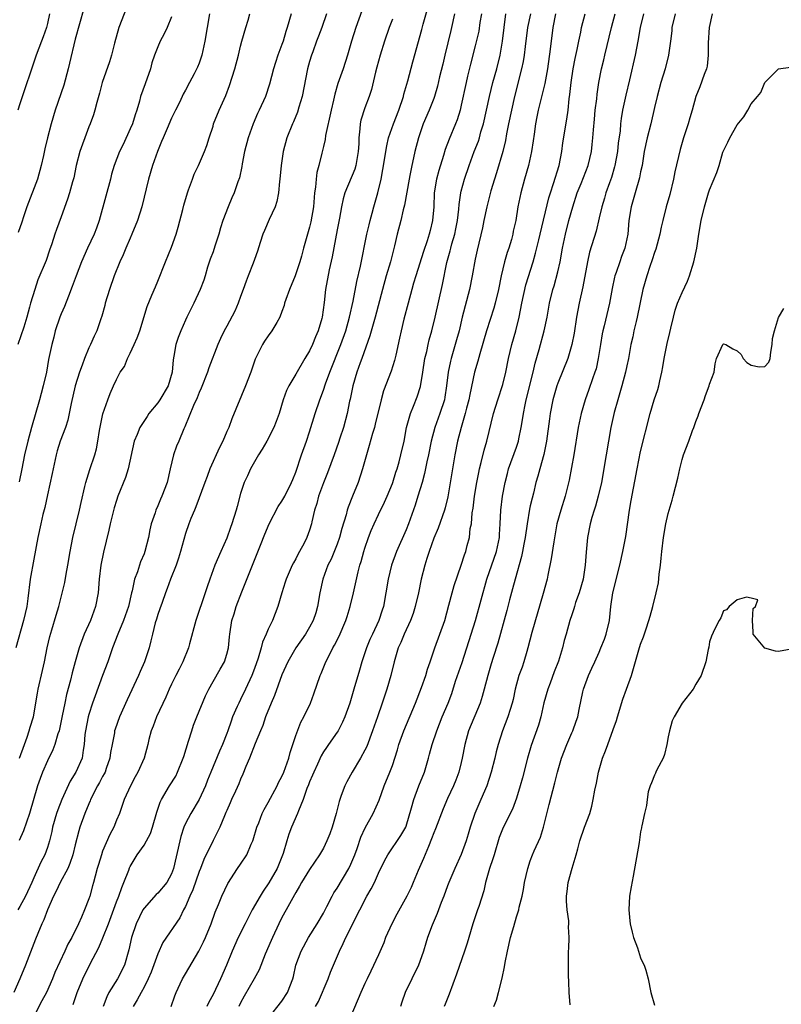
# Model space of a CAD drawing. Units: inches. Extents: x 2577000 to 2580000, y 1539000 to 1542000.
# Drawn here: x 2578013 to 2578123, y 1540369 to 1540512 of the extents above; entities that cross this region are included whole.
import ezdxf

# ---------------------------------------------------------------- set-up
doc = ezdxf.new("R2010")
doc.units = ezdxf.units.IN
doc.header["$MEASUREMENT"] = 0
doc.layers.add('LD25771539_2ft', color=43, linetype='Continuous')

msp = doc.modelspace()

# ---------------------------------------------------------------- linework, layer by layer
at = {"layer": 'LD25771539_2ft'}
for points, elevation in [([(2578028.87, 1540515), (2578027.36, 1540511), (2578026.71, 1540508.71), (2578026.28, 1540507), (2578025.99, 1540506.01), (2578024.94, 1540503), (2578024.54, 1540501.46), (2578024.14, 1540500.14), (2578023.88, 1540499), (2578023.67, 1540498.33), (2578023.19, 1540497), (2578023, 1540496.59), (2578022.4, 1540495), (2578022.09, 1540494.09), (2578021.68, 1540493), (2578021.17, 1540491), (2578020.8, 1540489.2), (2578020.63, 1540488.63), (2578020.2, 1540487), (2578019.92, 1540486.08), (2578019, 1540483.55), (2578018.29, 1540481.71), (2578018.05, 1540481), (2578017.61, 1540479.61), (2578017.29, 1540478.71), (2578016.79, 1540477.21), (2578015.62, 1540474.38), (2578015.15, 1540473), (2578014.55, 1540471), (2578014.41, 1540470.41), (2578014, 1540469), (2578013.55, 1540467.55), (2578012.72, 1540465)], 7418), ([(2578022.27, 1540513.73), (2578021, 1540509.29), (2578020.2, 1540505.8), (2578020, 1540505), (2578019.36, 1540502.64), (2578018.13, 1540499), (2578017.53, 1540497), (2578017.01, 1540494.99), (2578016.61, 1540493.39), (2578016.41, 1540492.41), (2578016.09, 1540491), (2578015.53, 1540489), (2578014.03, 1540485), (2578013.52, 1540483.52), (2578013.26, 1540482.74), (2578012.74, 1540481.26)], 7420), ([(2578020.73, 1540369.27), (2578021.29, 1540371), (2578022.12, 1540373), (2578023.18, 1540375.18), (2578024.44, 1540377.56), (2578025.05, 1540378.95), (2578025.84, 1540381), (2578027, 1540384.19), (2578027.33, 1540385), (2578027.76, 1540386.24), (2578028.09, 1540387), (2578028.78, 1540388.78), (2578028.89, 1540389.11), (2578029, 1540389.32), (2578030.01, 1540391), (2578031, 1540392.39), (2578031.38, 1540393), (2578031.93, 1540394.07), (2578032.25, 1540395), (2578032.84, 1540397.16), (2578033.35, 1540398.65), (2578033.52, 1540399), (2578034.7, 1540401), (2578035.59, 1540402.41), (2578035.86, 1540403), (2578036.69, 1540405), (2578036.75, 1540405.25), (2578037.47, 1540407.47), (2578037.91, 1540409), (2578038.19, 1540409.81), (2578038.65, 1540411), (2578039.93, 1540414.07), (2578040.38, 1540415), (2578041, 1540416.13), (2578042.06, 1540417.94), (2578042.65, 1540419), (2578043, 1540420.09), (2578043.25, 1540421), (2578043.39, 1540422.61), (2578043.44, 1540423), (2578043.75, 1540425), (2578044.05, 1540425.95), (2578044.34, 1540427), (2578045.16, 1540429.16), (2578046.54, 1540432.54), (2578047, 1540433.72), (2578047.89, 1540435.89), (2578048.52, 1540437.48), (2578049.16, 1540439), (2578050.47, 1540441.53), (2578051, 1540442.29), (2578051.4, 1540443), (2578052.4, 1540445), (2578052.56, 1540445.44), (2578053, 1540446.5), (2578053.82, 1540449), (2578054.54, 1540451), (2578055, 1540452.37), (2578055.81, 1540455), (2578056.47, 1540457), (2578057, 1540458.41), (2578057.29, 1540459.29), (2578057.92, 1540461), (2578059.54, 1540465), (2578060.24, 1540467), (2578060.81, 1540469), (2578061.32, 1540471.32), (2578061.85, 1540474.15), (2578062.38, 1540476.38), (2578063.32, 1540481), (2578063.62, 1540482.38), (2578063.77, 1540483), (2578064.07, 1540484.07), (2578064.31, 1540485), (2578064.9, 1540487), (2578065.36, 1540489), (2578065.62, 1540490.38), (2578066.18, 1540493.82), (2578066.46, 1540495), (2578067.15, 1540497), (2578067.94, 1540499), (2578068.62, 1540501), (2578068.68, 1540501.32), (2578069.26, 1540503.26), (2578069.97, 1540506.03), (2578071.29, 1540510.71), (2578071.47, 1540511.47), (2578072.16, 1540513.84)], 7402), ([(2578062.59, 1540513.41), (2578061.73, 1540511), (2578061.09, 1540509), (2578060.52, 1540507), (2578059.87, 1540505), (2578059.12, 1540502.88), (2578058.66, 1540501.34), (2578058.48, 1540500.48), (2578058.13, 1540499), (2578057.32, 1540495.32), (2578057.25, 1540494.75), (2578057, 1540493.72), (2578056.79, 1540492.79), (2578056.35, 1540491), (2578056.05, 1540489.95), (2578055.94, 1540489), (2578055.86, 1540487.86), (2578055.72, 1540487), (2578055.65, 1540486.35), (2578055.56, 1540485), (2578055.2, 1540482.8), (2578055, 1540482.02), (2578054.69, 1540481), (2578054.11, 1540479), (2578053.82, 1540477.82), (2578053.59, 1540477), (2578052.93, 1540475), (2578052.08, 1540473), (2578051.55, 1540471.55), (2578051.38, 1540471), (2578051.32, 1540470.68), (2578051, 1540469.78), (2578050.7, 1540469), (2578050.23, 1540468.23), (2578049.54, 1540467), (2578049, 1540466.27), (2578048.48, 1540465.52), (2578048.17, 1540465), (2578047.18, 1540463), (2578047.12, 1540462.88), (2578046.47, 1540461), (2578045.72, 1540459), (2578043.75, 1540454.25), (2578043.28, 1540453), (2578043, 1540452.4), (2578042.41, 1540451), (2578041.93, 1540450.07), (2578040.53, 1540447), (2578040.13, 1540445.87), (2578039.8, 1540445), (2578038.53, 1540441.47), (2578038.3, 1540441), (2578037.79, 1540439.79), (2578037.49, 1540439), (2578037, 1540437.59), (2578036.31, 1540435), (2578036, 1540434), (2578035.64, 1540433), (2578034.85, 1540431), (2578034.37, 1540429.63), (2578034.11, 1540429), (2578033.61, 1540427.61), (2578033.31, 1540426.69), (2578033, 1540425.83), (2578032.81, 1540425.19), (2578032.62, 1540424.62), (2578032.22, 1540423), (2578031.99, 1540422.01), (2578031.73, 1540421), (2578031.06, 1540419), (2578030.43, 1540417.57), (2578030.2, 1540417), (2578028.54, 1540413.46), (2578027.46, 1540411), (2578026.8, 1540409.2), (2578026.74, 1540409), (2578026.71, 1540408.71), (2578026.37, 1540407), (2578026.15, 1540405.85), (2578026.05, 1540405), (2578025.51, 1540403.51), (2578025.35, 1540403), (2578025.24, 1540402.76), (2578025, 1540402.36), (2578024.52, 1540401.48), (2578024.24, 1540401), (2578023.24, 1540399), (2578023.18, 1540398.82), (2578023, 1540398.4), (2578022.43, 1540397), (2578021.7, 1540395), (2578021.53, 1540394.47), (2578021, 1540392.42), (2578020.67, 1540391), (2578020.25, 1540389.75), (2578019.93, 1540389), (2578018.86, 1540387), (2578018.27, 1540385.73), (2578017.88, 1540385), (2578016.98, 1540383), (2578016.45, 1540381.55), (2578016.19, 1540381), (2578015.6, 1540379.6), (2578015.26, 1540378.74), (2578015, 1540378.12), (2578013.79, 1540375), (2578012.98, 1540373.02), (2578012.13, 1540371)], 7406), ([(2578040.48, 1540513), (2578039.81, 1540509), (2578039.37, 1540507), (2578039, 1540505.84), (2578038.76, 1540505.24), (2578038.29, 1540504.29), (2578037.61, 1540503), (2578037, 1540501.92), (2578036.68, 1540501.32), (2578036.55, 1540501), (2578036.13, 1540500.13), (2578035.55, 1540499), (2578035.37, 1540498.63), (2578035, 1540497.84), (2578034.34, 1540496.34), (2578033.76, 1540495), (2578033.55, 1540494.45), (2578032.93, 1540493), (2578032.24, 1540491), (2578031.67, 1540489), (2578030.68, 1540485), (2578030.07, 1540483), (2578029.25, 1540481), (2578029, 1540480.46), (2578028.37, 1540479), (2578027.98, 1540478.02), (2578027.48, 1540477), (2578026.67, 1540475), (2578025.97, 1540473), (2578025.37, 1540471), (2578025.31, 1540470.69), (2578024.87, 1540469.13), (2578024.73, 1540468.73), (2578024.17, 1540467), (2578023.79, 1540466.21), (2578023.26, 1540465), (2578023, 1540464.51), (2578022.36, 1540463), (2578022.04, 1540462.04), (2578021.62, 1540461), (2578021.03, 1540459), (2578020.45, 1540456.45), (2578020.16, 1540455), (2578019.94, 1540454.06), (2578019.6, 1540453), (2578018.85, 1540451), (2578018.41, 1540449.59), (2578018.26, 1540449), (2578017.82, 1540447), (2578017.7, 1540446.3), (2578017, 1540443.19), (2578016.62, 1540441.38), (2578016.35, 1540440.35), (2578016.03, 1540439), (2578015.59, 1540437), (2578015, 1540433.86), (2578014.5, 1540431), (2578014.15, 1540428.15), (2578013.99, 1540427), (2578013.54, 1540425), (2578012.39, 1540421)], 7414), ([(2578017.3, 1540513), (2578017, 1540511.56), (2578016.86, 1540511), (2578016.38, 1540509.62), (2578016.11, 1540509), (2578015.35, 1540507), (2578013, 1540499.94), (2578012.71, 1540499)], 7422), ([(2578057.46, 1540513), (2578056.76, 1540511), (2578056.27, 1540509.73), (2578056.02, 1540509), (2578055.45, 1540507.45), (2578055.29, 1540507), (2578055, 1540506.05), (2578054.7, 1540505), (2578053.93, 1540501), (2578053.45, 1540499.45), (2578053.27, 1540498.73), (2578052.68, 1540497.32), (2578052.51, 1540497), (2578051.72, 1540495), (2578051.19, 1540493), (2578050.89, 1540491), (2578050.71, 1540489), (2578050.66, 1540488.66), (2578050.5, 1540487), (2578050.25, 1540485.75), (2578049.99, 1540485), (2578049.13, 1540483.13), (2578048.46, 1540481.54), (2578048.22, 1540481), (2578047.82, 1540479.82), (2578047.46, 1540478.54), (2578047, 1540477.34), (2578046.83, 1540476.83), (2578046.12, 1540475), (2578045.79, 1540474.21), (2578045.39, 1540473), (2578045, 1540472), (2578044.66, 1540471), (2578044.16, 1540469.84), (2578043, 1540467.69), (2578042.6, 1540467), (2578042.09, 1540465.91), (2578041.68, 1540465), (2578040.38, 1540461.62), (2578040.19, 1540461), (2578039.3, 1540458.7), (2578039, 1540458.03), (2578038.72, 1540457.28), (2578038.16, 1540456.16), (2578036.91, 1540453.09), (2578036.76, 1540452.76), (2578036.04, 1540451), (2578035.71, 1540450.29), (2578035.29, 1540449), (2578034.78, 1540447), (2578034.33, 1540445), (2578033.6, 1540443), (2578033.4, 1540442.6), (2578033, 1540441.61), (2578032.71, 1540441), (2578032.59, 1540440.59), (2578032.05, 1540439), (2578031.86, 1540438.14), (2578031.64, 1540437), (2578031.13, 1540435), (2578031, 1540434.66), (2578030.49, 1540433.51), (2578030.03, 1540432.03), (2578029.63, 1540431), (2578029.29, 1540429.29), (2578029.2, 1540429), (2578028.74, 1540427), (2578028.02, 1540425), (2578027.18, 1540423), (2578026.44, 1540421), (2578025.76, 1540419), (2578025, 1540416.99), (2578023.93, 1540414.07), (2578023.55, 1540413), (2578023, 1540411.36), (2578022.9, 1540411), (2578022.51, 1540409), (2578022.44, 1540408.44), (2578022.34, 1540407), (2578022.16, 1540406.16), (2578022.01, 1540405), (2578021.1, 1540403), (2578020.3, 1540401.7), (2578019.07, 1540399), (2578018.48, 1540397.52), (2578018.32, 1540397), (2578017.75, 1540395), (2578017.63, 1540394.37), (2578017.3, 1540393), (2578017, 1540392.04), (2578016.62, 1540391), (2578016.06, 1540389.94), (2578015, 1540387.63), (2578014.74, 1540387), (2578013.81, 1540385), (2578013, 1540383.48), (2578012.72, 1540383)], 7408), ([(2578035, 1540512.55), (2578034.35, 1540511), (2578033.91, 1540510.09), (2578033.34, 1540509), (2578033, 1540508.21), (2578032.53, 1540507), (2578032.15, 1540505.85), (2578031.93, 1540505), (2578031.16, 1540502.84), (2578030.47, 1540501), (2578030.32, 1540500.32), (2578029.94, 1540499), (2578029.69, 1540498.31), (2578029.32, 1540497), (2578029, 1540496.28), (2578027.95, 1540494.05), (2578027.42, 1540493), (2578026.66, 1540491), (2578026.3, 1540489.7), (2578026.14, 1540489), (2578025.48, 1540486.52), (2578024.51, 1540483), (2578024.12, 1540481.88), (2578023.75, 1540481), (2578022.8, 1540479), (2578021.95, 1540477), (2578021.17, 1540475), (2578020.59, 1540473.41), (2578020.05, 1540472.05), (2578019.48, 1540470.52), (2578019, 1540469.48), (2578018.81, 1540469), (2578018.13, 1540467), (2578017.91, 1540466.09), (2578017.61, 1540465), (2578017.17, 1540462.83), (2578016.84, 1540461), (2578016.37, 1540459), (2578016.09, 1540457.91), (2578015.84, 1540457), (2578014.68, 1540453), (2578014.14, 1540451), (2578013.68, 1540449), (2578013.26, 1540447), (2578012.89, 1540445.11)], 7416), ([(2578052.34, 1540513), (2578051.77, 1540511), (2578051.58, 1540510.42), (2578051.16, 1540509), (2578051, 1540508.53), (2578050.42, 1540507), (2578050.06, 1540505.94), (2578049.78, 1540505), (2578049.21, 1540502.79), (2578048.6, 1540501), (2578047.69, 1540499), (2578047.46, 1540498.54), (2578046.82, 1540497), (2578046.12, 1540495), (2578045.58, 1540493), (2578045.22, 1540491.22), (2578045.16, 1540490.84), (2578044.82, 1540489.18), (2578044.6, 1540488.6), (2578044.07, 1540487), (2578043.72, 1540486.28), (2578043.18, 1540485), (2578042.44, 1540483), (2578042.08, 1540481.92), (2578041.83, 1540481), (2578041.27, 1540479.27), (2578041, 1540478.48), (2578040.6, 1540477.4), (2578040.21, 1540476.21), (2578039.84, 1540475), (2578039.66, 1540474.34), (2578039.16, 1540473), (2578038.24, 1540471), (2578037.22, 1540469), (2578037, 1540468.54), (2578036.33, 1540467), (2578035.97, 1540466.03), (2578035.62, 1540465), (2578035.32, 1540463.32), (2578035.2, 1540462.8), (2578035.07, 1540461), (2578034.5, 1540459), (2578033.31, 1540457), (2578033, 1540456.57), (2578031.71, 1540455), (2578031.44, 1540454.56), (2578030.37, 1540453), (2578029.98, 1540451.98), (2578029.57, 1540451), (2578028.7, 1540447), (2578028.29, 1540445.71), (2578027.2, 1540443), (2578027, 1540442.4), (2578026.67, 1540441.33), (2578026.09, 1540439), (2578025.9, 1540438.1), (2578025.13, 1540434.87), (2578024.75, 1540433), (2578024.51, 1540431), (2578024.34, 1540429), (2578023.96, 1540427), (2578023.22, 1540425), (2578022.34, 1540423), (2578021.61, 1540421), (2578021.02, 1540418.98), (2578020.6, 1540417.4), (2578020.35, 1540416.35), (2578019.77, 1540414.23), (2578019.5, 1540413), (2578019.14, 1540411.14), (2578018.76, 1540409.24), (2578018.69, 1540409), (2578018.52, 1540408.52), (2578018.06, 1540407), (2578017.78, 1540406.22), (2578017, 1540404.63), (2578016.3, 1540403), (2578015.93, 1540402.07), (2578015.56, 1540401), (2578014.37, 1540397), (2578013.51, 1540394.49), (2578012.92, 1540393.08)], 7410), ([(2578012.95, 1540405), (2578013.65, 1540407), (2578014.06, 1540408.06), (2578014.36, 1540409), (2578014.49, 1540409.51), (2578014.98, 1540411), (2578015.56, 1540414.44), (2578015.67, 1540415), (2578016.29, 1540417.71), (2578016.56, 1540419), (2578016.94, 1540421), (2578017.32, 1540422.68), (2578017.62, 1540423.62), (2578018.24, 1540425.76), (2578018.63, 1540427), (2578019.51, 1540430.49), (2578019.71, 1540431.71), (2578019.97, 1540433), (2578020.31, 1540435), (2578020.69, 1540437), (2578021.66, 1540441), (2578021.88, 1540442.12), (2578022.44, 1540444.44), (2578022.54, 1540445), (2578023.12, 1540446.88), (2578023.85, 1540449), (2578024.11, 1540449.89), (2578024.32, 1540451), (2578024.56, 1540452.56), (2578025.03, 1540454.97), (2578025.73, 1540457), (2578026.09, 1540457.91), (2578026.57, 1540459), (2578027, 1540459.95), (2578027.54, 1540461), (2578028.17, 1540461.83), (2578028.59, 1540463), (2578029, 1540463.78), (2578029.58, 1540465), (2578030, 1540466), (2578030.37, 1540467), (2578031.46, 1540470.54), (2578032.15, 1540472.15), (2578032.64, 1540473.36), (2578033, 1540474.19), (2578034.12, 1540477), (2578035, 1540479.13), (2578035.65, 1540481), (2578035.97, 1540482.03), (2578036.62, 1540484.62), (2578036.76, 1540485.24), (2578037.28, 1540487), (2578037.47, 1540487.47), (2578038.01, 1540489), (2578038.28, 1540489.72), (2578038.91, 1540491), (2578039.77, 1540493), (2578040.1, 1540493.9), (2578040.44, 1540495), (2578041, 1540496.69), (2578041.09, 1540497), (2578041.9, 1540499), (2578042.61, 1540500.61), (2578042.86, 1540501.14), (2578043.41, 1540502.59), (2578044.17, 1540505), (2578044.69, 1540507), (2578045, 1540508.28), (2578045.19, 1540509), (2578045.74, 1540511), (2578046.08, 1540512.08), (2578046.33, 1540513)], 7412), ([(2578067, 1540512.19), (2578066.54, 1540511), (2578065.88, 1540509), (2578065.24, 1540507), (2578064.75, 1540505.25), (2578064.54, 1540504.54), (2578063.99, 1540502.01), (2578063.63, 1540501), (2578063, 1540499.34), (2578062.45, 1540497.55), (2578062.33, 1540497), (2578062.29, 1540496.29), (2578062.13, 1540495), (2578062.12, 1540494.12), (2578062.06, 1540493), (2578061.84, 1540491.84), (2578061.7, 1540491), (2578061.54, 1540490.46), (2578060.1, 1540487), (2578059.86, 1540486.14), (2578059.62, 1540485), (2578059.33, 1540483.33), (2578059, 1540481.65), (2578058.29, 1540477.71), (2578057.86, 1540475.86), (2578057.31, 1540473), (2578057.11, 1540471.11), (2578056.83, 1540469), (2578056.78, 1540468.78), (2578056.26, 1540467), (2578055.87, 1540466.13), (2578055.43, 1540465), (2578055, 1540464.1), (2578054.33, 1540463), (2578053, 1540460.69), (2578051.99, 1540459), (2578051.67, 1540458.33), (2578051.17, 1540457), (2578050.57, 1540455), (2578050.16, 1540453.84), (2578049.83, 1540453), (2578048.81, 1540451), (2578048.15, 1540449.85), (2578047.6, 1540449), (2578047, 1540448), (2578046.43, 1540447), (2578045.98, 1540445.98), (2578045.53, 1540445), (2578045, 1540443.38), (2578044.48, 1540441.52), (2578044.35, 1540441), (2578043.74, 1540439), (2578043.55, 1540438.45), (2578043, 1540436.94), (2578042.13, 1540435), (2578041.26, 1540433), (2578040.52, 1540431), (2578040.13, 1540429.87), (2578039.86, 1540429), (2578038.52, 1540425), (2578037.58, 1540421.58), (2578037.43, 1540421), (2578036.63, 1540419), (2578036.09, 1540417.91), (2578035.6, 1540417), (2578035, 1540415.76), (2578034.65, 1540415), (2578034.16, 1540413.84), (2578032.79, 1540411), (2578032.34, 1540409.66), (2578032.05, 1540409), (2578031.71, 1540407.71), (2578031.57, 1540407), (2578031.02, 1540405), (2578030.12, 1540403), (2578029.71, 1540402.29), (2578029.04, 1540401), (2578028.14, 1540399), (2578027.85, 1540398.15), (2578027.42, 1540397), (2578027, 1540396.01), (2578026.6, 1540395), (2578026.05, 1540393.95), (2578025, 1540391.51), (2578024.81, 1540391), (2578024.4, 1540389.6), (2578024.22, 1540389), (2578023.91, 1540387.91), (2578023.69, 1540387), (2578023.52, 1540386.48), (2578023.12, 1540385), (2578023, 1540384.63), (2578022.37, 1540383), (2578021.93, 1540381.93), (2578021.5, 1540381), (2578020.52, 1540379), (2578019.97, 1540378.03), (2578019.52, 1540377), (2578018.06, 1540373.94), (2578017.72, 1540373), (2578016.84, 1540371), (2578016.19, 1540369.81), (2578015, 1540367.53)], 7404), ([(2578075.99, 1540513), (2578075.58, 1540511), (2578075.46, 1540510.54), (2578074.6, 1540507), (2578074.31, 1540505.69), (2578073.85, 1540503.85), (2578073.53, 1540502.47), (2578073.1, 1540501), (2578073, 1540500.72), (2578072.34, 1540499), (2578071.49, 1540497), (2578070.8, 1540495), (2578070.28, 1540493), (2578070.09, 1540492.09), (2578069.83, 1540491), (2578069.55, 1540489.55), (2578069.43, 1540489), (2578068.75, 1540485.25), (2578068.57, 1540484.57), (2578068.22, 1540483), (2578067.72, 1540481), (2578067.33, 1540479.33), (2578066.71, 1540477), (2578066.12, 1540475), (2578065.56, 1540473), (2578064.5, 1540469), (2578064.3, 1540468.3), (2578063.75, 1540466.25), (2578062.6, 1540463), (2578062.34, 1540462.34), (2578061.86, 1540461), (2578061.26, 1540459), (2578060.89, 1540457.11), (2578060.81, 1540456.81), (2578060.45, 1540455), (2578059.9, 1540453), (2578059.41, 1540451.41), (2578059.21, 1540450.79), (2578058.57, 1540449), (2578057.59, 1540446.41), (2578057, 1540444.96), (2578056.3, 1540443), (2578056.04, 1540441.96), (2578055.7, 1540441), (2578055.31, 1540439.31), (2578055.26, 1540439), (2578055, 1540438.1), (2578054.61, 1540437), (2578054.21, 1540436.21), (2578053.56, 1540435), (2578053.35, 1540434.65), (2578053, 1540433.95), (2578052.65, 1540433.35), (2578052.48, 1540433), (2578051.61, 1540431), (2578051.48, 1540430.52), (2578051, 1540429), (2578050.42, 1540427), (2578050, 1540426), (2578049.63, 1540425), (2578049, 1540423.73), (2578048.7, 1540423), (2578048.16, 1540421.84), (2578047.97, 1540421), (2578047.53, 1540419.53), (2578047, 1540418.02), (2578046.62, 1540417), (2578045.71, 1540415), (2578045, 1540413.52), (2578044.72, 1540413), (2578044.52, 1540412.52), (2578043.84, 1540411), (2578043.61, 1540410.4), (2578043.15, 1540409), (2578043, 1540408.58), (2578042.38, 1540407), (2578041.96, 1540406.04), (2578040.68, 1540403), (2578040.19, 1540401.81), (2578039.89, 1540401), (2578039.01, 1540399), (2578037.78, 1540397), (2578037, 1540395.54), (2578036.75, 1540395), (2578036.34, 1540393.66), (2578036.17, 1540393), (2578035.28, 1540389), (2578035, 1540388.24), (2578034.32, 1540387), (2578033, 1540385.45), (2578032.76, 1540385.24), (2578031, 1540383.27), (2578030.84, 1540383), (2578029.86, 1540381), (2578029.19, 1540379), (2578028.81, 1540377.19), (2578028.16, 1540375), (2578027.13, 1540373), (2578025.91, 1540371), (2578025.59, 1540370.41), (2578025.07, 1540369)], 7400), ([(2578079.92, 1540513), (2578079.7, 1540511.7), (2578079.53, 1540510.47), (2578079, 1540508.34), (2578078.31, 1540505.69), (2578077.92, 1540503.92), (2578077.69, 1540503), (2578077, 1540499.72), (2578076.83, 1540499), (2578076.39, 1540497.61), (2578076.16, 1540497), (2578075.22, 1540494.78), (2578074.68, 1540493.32), (2578074.42, 1540492.42), (2578073.74, 1540490.26), (2578073.4, 1540489), (2578073.08, 1540487), (2578073, 1540485), (2578072.84, 1540483), (2578072.46, 1540481.54), (2578072.34, 1540481), (2578072.04, 1540480.04), (2578071.5, 1540478.5), (2578070.4, 1540475), (2578070.09, 1540473.91), (2578069.81, 1540473), (2578069.27, 1540471), (2578068.68, 1540468.68), (2578068.28, 1540467), (2578068.06, 1540465.94), (2578067.49, 1540463.49), (2578067.32, 1540462.68), (2578066.84, 1540461.16), (2578065.71, 1540458.29), (2578065.36, 1540457), (2578064.52, 1540453.48), (2578064.39, 1540453), (2578064.11, 1540452.11), (2578063.65, 1540450.35), (2578063.23, 1540449), (2578062.66, 1540447), (2578062.03, 1540445), (2578061.24, 1540443), (2578060.58, 1540441.42), (2578060.46, 1540441), (2578060.3, 1540440.3), (2578059.68, 1540438.32), (2578059.34, 1540437), (2578059, 1540436.07), (2578058.12, 1540433.88), (2578057.67, 1540433), (2578056.91, 1540431), (2578056.47, 1540429), (2578056.14, 1540427), (2578055.89, 1540426.11), (2578055.54, 1540425), (2578055, 1540424.01), (2578054.4, 1540423), (2578053.02, 1540421), (2578051.86, 1540419), (2578051, 1540417.08), (2578049.9, 1540414.1), (2578049.41, 1540413), (2578048.63, 1540411), (2578048.23, 1540409.77), (2578047.89, 1540409), (2578047.13, 1540407.13), (2578046.31, 1540405), (2578045.78, 1540403.78), (2578045.33, 1540402.67), (2578045, 1540401.97), (2578044.72, 1540401.28), (2578044.24, 1540400.24), (2578043.69, 1540399), (2578043.49, 1540398.51), (2578043, 1540397.42), (2578042.88, 1540397.12), (2578042.67, 1540396.67), (2578041.98, 1540395), (2578041.67, 1540394.33), (2578041, 1540393.09), (2578039.68, 1540390.32), (2578039.19, 1540389), (2578039, 1540388.56), (2578038.07, 1540385.93), (2578037.62, 1540385), (2578037, 1540383.52), (2578036.71, 1540383), (2578036.17, 1540381.83), (2578033.74, 1540378.26), (2578033, 1540376.65), (2578032.03, 1540373.97), (2578031.6, 1540373), (2578031, 1540371.78), (2578030.58, 1540371), (2578029.98, 1540369.98), (2578029.44, 1540369)], 7398), ([(2578034.91, 1540369), (2578035.46, 1540370.54), (2578035.66, 1540371), (2578036.26, 1540372.26), (2578036.59, 1540373), (2578037, 1540373.75), (2578038.96, 1540377.04), (2578039.63, 1540378.37), (2578039.9, 1540379), (2578040.73, 1540381), (2578041.31, 1540382.69), (2578041.8, 1540383.8), (2578042.28, 1540385), (2578043.15, 1540386.85), (2578044.56, 1540389), (2578045, 1540389.62), (2578045.92, 1540391), (2578046.55, 1540392.55), (2578046.77, 1540393), (2578046.83, 1540393.17), (2578047.36, 1540395), (2578047.62, 1540395.62), (2578048.15, 1540397), (2578048.41, 1540397.59), (2578049, 1540398.59), (2578050.28, 1540401), (2578050.5, 1540401.5), (2578051, 1540402.37), (2578051.28, 1540403), (2578051.97, 1540405), (2578052.18, 1540405.82), (2578053, 1540408.28), (2578053.75, 1540410.25), (2578054.18, 1540411), (2578055.13, 1540413), (2578055.64, 1540414.36), (2578056.55, 1540417), (2578056.69, 1540417.31), (2578057.37, 1540419), (2578057.72, 1540419.72), (2578058.38, 1540421), (2578058.62, 1540421.38), (2578059.29, 1540422.71), (2578060.27, 1540425), (2578060.44, 1540425.56), (2578060.9, 1540427), (2578061.37, 1540429), (2578062.05, 1540432.05), (2578062.29, 1540433), (2578062.46, 1540433.54), (2578062.85, 1540435), (2578063, 1540435.47), (2578063.54, 1540437), (2578063.95, 1540438.05), (2578064.36, 1540439), (2578065, 1540440.38), (2578065.86, 1540442.14), (2578066.24, 1540443), (2578067, 1540444.83), (2578067.06, 1540445), (2578067.52, 1540446.48), (2578067.7, 1540447), (2578067.98, 1540447.98), (2578068.25, 1540449), (2578068.69, 1540451), (2578069.05, 1540453), (2578069.61, 1540455), (2578070.06, 1540456.06), (2578070.59, 1540457.41), (2578071.08, 1540458.92), (2578071.43, 1540461), (2578071.73, 1540463), (2578071.98, 1540463.98), (2578072.18, 1540465), (2578072.33, 1540465.67), (2578072.72, 1540467), (2578073.21, 1540469), (2578074.26, 1540473.74), (2578074.91, 1540476.91), (2578075.38, 1540478.62), (2578075.46, 1540479), (2578075.62, 1540479.62), (2578076.04, 1540481), (2578076.21, 1540481.79), (2578076.45, 1540483), (2578076.66, 1540484.66), (2578076.7, 1540485.3), (2578076.94, 1540487), (2578077, 1540487.26), (2578077.45, 1540489), (2578078.12, 1540491), (2578078.87, 1540493), (2578079.48, 1540494.52), (2578079.63, 1540495), (2578079.85, 1540495.85), (2578080.21, 1540497), (2578081.09, 1540501), (2578081.59, 1540503), (2578082.13, 1540505), (2578082.65, 1540507), (2578082.99, 1540509), (2578083.19, 1540511), (2578083.45, 1540513)], 7396), ([(2578087.03, 1540513), (2578086.6, 1540511), (2578086.24, 1540508.24), (2578086.09, 1540507), (2578085.95, 1540506.05), (2578085.73, 1540505), (2578084.73, 1540501), (2578084.26, 1540499), (2578083.84, 1540497), (2578083.56, 1540495.56), (2578083.4, 1540494.6), (2578083.02, 1540493), (2578082.1, 1540489.9), (2578081.81, 1540489), (2578081.3, 1540487.3), (2578080.69, 1540485), (2578080.25, 1540483), (2578080.05, 1540481.95), (2578079.28, 1540478.72), (2578079, 1540477.41), (2578078.57, 1540475), (2578078.17, 1540473), (2578077.12, 1540469), (2578076.67, 1540467), (2578076.32, 1540465.68), (2578076.13, 1540465), (2578075.51, 1540463), (2578075.41, 1540462.59), (2578075.07, 1540461), (2578074.87, 1540459), (2578074.62, 1540457.38), (2578074.54, 1540457), (2578073.88, 1540455), (2578073.15, 1540453), (2578072.63, 1540451), (2578072.25, 1540449), (2578072.02, 1540448.02), (2578071.68, 1540446.32), (2578071.31, 1540445), (2578070.71, 1540443), (2578070.29, 1540441.71), (2578069.34, 1540439), (2578069, 1540438.13), (2578067.61, 1540435), (2578066.9, 1540433), (2578066.41, 1540431), (2578066.08, 1540429), (2578065.72, 1540427), (2578065.53, 1540426.47), (2578065.06, 1540425), (2578064.1, 1540423), (2578063.76, 1540422.24), (2578063.23, 1540421), (2578062.57, 1540419), (2578062.23, 1540417.77), (2578061.43, 1540415), (2578060.83, 1540413), (2578060.11, 1540411), (2578059.78, 1540410.22), (2578059.13, 1540409), (2578059, 1540408.78), (2578057.76, 1540407), (2578057.43, 1540406.57), (2578057, 1540405.91), (2578056.67, 1540405.33), (2578056.13, 1540404.13), (2578055.6, 1540403), (2578055.43, 1540402.57), (2578055, 1540401.6), (2578054.84, 1540401.16), (2578054.6, 1540400.6), (2578054.05, 1540399), (2578053.38, 1540397.38), (2578053.26, 1540397), (2578052.38, 1540395), (2578051.99, 1540394.01), (2578051.68, 1540393), (2578051.17, 1540391.17), (2578050.29, 1540389), (2578049.09, 1540386.91), (2578048.27, 1540385.73), (2578047.82, 1540385), (2578046.69, 1540383), (2578045.66, 1540381), (2578044.66, 1540379), (2578043.78, 1540377), (2578042.97, 1540375), (2578042.1, 1540373), (2578041, 1540370.72), (2578040.39, 1540369.61), (2578040.1, 1540369)], 7394), ([(2578090.64, 1540513), (2578090.28, 1540511), (2578089.87, 1540507.87), (2578089.48, 1540505), (2578089.11, 1540502.89), (2578088.15, 1540499), (2578087.97, 1540498.03), (2578087.76, 1540497), (2578087.54, 1540495.54), (2578087.43, 1540494.57), (2578087.18, 1540493), (2578086.73, 1540491), (2578086.17, 1540489), (2578085.63, 1540487), (2578085.21, 1540485), (2578084.88, 1540483), (2578084.54, 1540481.46), (2578084.46, 1540481), (2578084.26, 1540480.26), (2578083.87, 1540479), (2578083.65, 1540478.35), (2578083.24, 1540477), (2578082.76, 1540475), (2578082.37, 1540473), (2578081.91, 1540471), (2578081.71, 1540470.29), (2578080.65, 1540467), (2578079.67, 1540463.67), (2578079.39, 1540462.61), (2578078.91, 1540461), (2578078.23, 1540457.77), (2578078.09, 1540457), (2578077.76, 1540455.76), (2578077.58, 1540455), (2578076.96, 1540452.96), (2578076.47, 1540451), (2578076.07, 1540449), (2578075.72, 1540447), (2578075.06, 1540442.94), (2578074.67, 1540441.33), (2578074.56, 1540441), (2578073.62, 1540438.38), (2578073, 1540436.91), (2578072.33, 1540435), (2578072.02, 1540433.98), (2578071.7, 1540433), (2578071.18, 1540431), (2578070.77, 1540429), (2578070.31, 1540427), (2578070, 1540426), (2578069.63, 1540425), (2578068.7, 1540423), (2578068.21, 1540421.79), (2578067.85, 1540421), (2578067.25, 1540419), (2578066.77, 1540417), (2578066.18, 1540415), (2578065.52, 1540413), (2578064.83, 1540411), (2578064.35, 1540409.65), (2578064.13, 1540409), (2578063.28, 1540406.72), (2578063, 1540406.15), (2578062.39, 1540405), (2578061.18, 1540403), (2578060.4, 1540401.6), (2578060.09, 1540401), (2578059.59, 1540399.59), (2578059.27, 1540398.73), (2578058.85, 1540397), (2578058.29, 1540395), (2578057.95, 1540394.05), (2578057.52, 1540393), (2578057, 1540391.96), (2578056.44, 1540391), (2578055, 1540388.87), (2578053.85, 1540387), (2578053.55, 1540386.45), (2578053, 1540385.54), (2578052.82, 1540385.18), (2578052.34, 1540384.34), (2578051.63, 1540383), (2578051, 1540381.88), (2578050.55, 1540381), (2578049.61, 1540379), (2578049.42, 1540378.58), (2578048.58, 1540376.58), (2578047.68, 1540374.32), (2578046.97, 1540373), (2578045.53, 1540370.47), (2578045, 1540369.5), (2578044.76, 1540369)], 7392), ([(2578049, 1540367.25), (2578051, 1540369.77), (2578051.82, 1540371), (2578052.56, 1540373), (2578052.66, 1540373.34), (2578053.02, 1540375), (2578053.76, 1540377), (2578054.83, 1540379), (2578056.11, 1540381), (2578057, 1540382.52), (2578057.52, 1540383.52), (2578058.26, 1540385), (2578058.53, 1540385.47), (2578059, 1540386.16), (2578060.7, 1540389), (2578061, 1540389.63), (2578061.57, 1540391), (2578061.89, 1540391.89), (2578062.45, 1540393.55), (2578063.08, 1540394.92), (2578064.24, 1540397), (2578065.07, 1540398.92), (2578065.83, 1540401), (2578066.66, 1540403), (2578067, 1540403.93), (2578067.77, 1540406.23), (2578067.96, 1540407), (2578068.66, 1540409), (2578070.36, 1540413), (2578071.25, 1540415.25), (2578071.84, 1540417), (2578072.08, 1540417.92), (2578072.48, 1540419), (2578073.15, 1540421), (2578074.59, 1540425), (2578075.2, 1540427.2), (2578075.67, 1540429), (2578075.95, 1540430.05), (2578077, 1540433.03), (2578077.47, 1540434.53), (2578077.65, 1540435), (2578077.86, 1540435.86), (2578078.18, 1540437), (2578078.3, 1540438.31), (2578078.46, 1540439), (2578078.59, 1540440.59), (2578078.71, 1540441.29), (2578078.92, 1540443), (2578079.25, 1540445), (2578079.54, 1540446.46), (2578079.66, 1540447), (2578079.9, 1540447.9), (2578080.32, 1540449.68), (2578080.7, 1540451), (2578081.69, 1540455), (2578082.28, 1540457), (2578083, 1540459.2), (2578083.44, 1540461), (2578083.84, 1540463), (2578084.33, 1540465), (2578084.91, 1540467), (2578085.4, 1540469), (2578085.77, 1540471), (2578086.35, 1540473.65), (2578087.4, 1540477), (2578087.76, 1540478.24), (2578088.22, 1540480.22), (2578088.43, 1540481), (2578089.7, 1540486.3), (2578089.91, 1540487), (2578090.37, 1540488.37), (2578091.17, 1540491), (2578091.55, 1540493), (2578091.71, 1540494.29), (2578092.29, 1540497.71), (2578092.47, 1540499), (2578092.64, 1540500.64), (2578092.74, 1540501.26), (2578092.93, 1540503), (2578093.24, 1540505), (2578093.51, 1540506.49), (2578093.82, 1540507.82), (2578094.04, 1540509), (2578094.32, 1540510.32), (2578094.44, 1540511), (2578094.95, 1540513)], 7390), ([(2578055.84, 1540369), (2578056.27, 1540369.73), (2578057.68, 1540373), (2578058.05, 1540373.95), (2578059.32, 1540377), (2578059.88, 1540378.13), (2578060.28, 1540379), (2578062.27, 1540383), (2578063.32, 1540385), (2578063.95, 1540386.05), (2578064.39, 1540387), (2578065, 1540388.35), (2578065.86, 1540390.14), (2578066.33, 1540391), (2578068.22, 1540393.78), (2578068.94, 1540395), (2578069, 1540395.15), (2578069.79, 1540397.79), (2578070.12, 1540399), (2578070.86, 1540401), (2578071.64, 1540403), (2578072.25, 1540405), (2578072.4, 1540405.6), (2578072.79, 1540407), (2578073.43, 1540409), (2578074.24, 1540411), (2578075.1, 1540413), (2578075.61, 1540414.39), (2578076.18, 1540416.18), (2578077.11, 1540418.89), (2578078.43, 1540423), (2578079.04, 1540425), (2578080.71, 1540431), (2578082.1, 1540435), (2578082.52, 1540437), (2578082.53, 1540437.47), (2578082.63, 1540439), (2578082.72, 1540441), (2578082.98, 1540443), (2578083.35, 1540445), (2578083.68, 1540446.32), (2578083.86, 1540447), (2578085, 1540450.13), (2578085.29, 1540451), (2578085.35, 1540451.35), (2578085.7, 1540453), (2578085.81, 1540453.81), (2578086, 1540455), (2578086.25, 1540456.25), (2578086.42, 1540457), (2578087.41, 1540461), (2578087.7, 1540462.3), (2578088.27, 1540464.27), (2578089.02, 1540467), (2578089.44, 1540469), (2578089.79, 1540471), (2578090.28, 1540473), (2578090.46, 1540473.54), (2578091, 1540475.57), (2578091.33, 1540477), (2578091.69, 1540479), (2578092.11, 1540481), (2578092.61, 1540483), (2578093.15, 1540485), (2578093.8, 1540487), (2578094.36, 1540488.36), (2578095.39, 1540491), (2578095.86, 1540493), (2578095.99, 1540494.01), (2578096.08, 1540495), (2578096.15, 1540496.15), (2578096.31, 1540497.69), (2578096.42, 1540499), (2578096.63, 1540500.63), (2578096.69, 1540501.31), (2578096.96, 1540503), (2578097.34, 1540505), (2578097.68, 1540506.32), (2578097.82, 1540507), (2578098.79, 1540511), (2578099.3, 1540513)], 7388), ([(2578103.41, 1540513), (2578102.92, 1540511), (2578102.58, 1540509), (2578102.2, 1540507), (2578101.39, 1540503.39), (2578100.83, 1540501.17), (2578100.36, 1540499), (2578100.18, 1540497.82), (2578100.09, 1540497), (2578100.02, 1540496.02), (2578099.76, 1540494.24), (2578099.62, 1540493), (2578099.25, 1540491), (2578099.21, 1540490.79), (2578098.75, 1540489.25), (2578098.46, 1540488.46), (2578097.96, 1540487), (2578097.76, 1540486.24), (2578097.37, 1540485), (2578097, 1540483.39), (2578096.53, 1540481.47), (2578095.59, 1540478.41), (2578095.28, 1540477), (2578094.61, 1540473.39), (2578094.1, 1540471), (2578093.72, 1540469), (2578093.34, 1540466.66), (2578093.03, 1540465), (2578092.43, 1540463), (2578091, 1540459.4), (2578090.86, 1540459), (2578090.29, 1540457), (2578089.89, 1540455), (2578089.77, 1540454.23), (2578089.33, 1540451), (2578088.95, 1540449.05), (2578088.38, 1540447), (2578088.09, 1540445.91), (2578087.82, 1540445), (2578087.45, 1540443.45), (2578087.25, 1540442.75), (2578087, 1540441.59), (2578086.89, 1540441.11), (2578086.53, 1540439), (2578086.25, 1540437), (2578086.06, 1540436.06), (2578085.88, 1540435), (2578085.73, 1540434.27), (2578084.8, 1540431), (2578084.44, 1540429.56), (2578084, 1540428), (2578083.59, 1540426.41), (2578082.3, 1540421.7), (2578081.63, 1540419.63), (2578081.31, 1540418.69), (2578080.83, 1540417), (2578080.32, 1540415), (2578080.02, 1540413.98), (2578079.71, 1540413), (2578078.06, 1540409), (2578077.51, 1540407), (2578077.14, 1540405), (2578077, 1540404.39), (2578076.64, 1540403), (2578076.19, 1540401.81), (2578075.85, 1540401), (2578075, 1540399.16), (2578074.35, 1540397.65), (2578073.24, 1540394.76), (2578073, 1540394.19), (2578072.7, 1540393.3), (2578072.22, 1540392.22), (2578071.52, 1540390.48), (2578070.73, 1540388.73), (2578070.03, 1540387), (2578069.73, 1540386.27), (2578069.12, 1540385), (2578067.64, 1540382.36), (2578066.91, 1540381), (2578066.03, 1540379), (2578065.76, 1540378.24), (2578065, 1540376.5), (2578063.9, 1540374.1), (2578063.33, 1540373), (2578063, 1540372.31), (2578062.41, 1540371), (2578061, 1540367.59)], 7386), ([(2578108.02, 1540513), (2578107.53, 1540511), (2578107.5, 1540510.5), (2578107.31, 1540509), (2578107.03, 1540507), (2578106.54, 1540505), (2578105.95, 1540503), (2578105.39, 1540501), (2578105, 1540499.37), (2578104.46, 1540497), (2578103.96, 1540495), (2578103.53, 1540493), (2578103.2, 1540491), (2578103, 1540490.08), (2578102.83, 1540489.17), (2578102.19, 1540487), (2578101.63, 1540485), (2578101.3, 1540483), (2578101.12, 1540481), (2578100.73, 1540479), (2578100.24, 1540477.76), (2578099.96, 1540477), (2578099.44, 1540475.44), (2578099.28, 1540475), (2578099.22, 1540474.78), (2578098.88, 1540473.12), (2578098.49, 1540471), (2578097.71, 1540467.71), (2578097.52, 1540467), (2578097.43, 1540466.57), (2578097.16, 1540465), (2578096.86, 1540463), (2578096.53, 1540461.47), (2578096.38, 1540461), (2578096.03, 1540460.03), (2578095.51, 1540458.49), (2578094.98, 1540457), (2578094.39, 1540455), (2578093.96, 1540453), (2578093.3, 1540449), (2578092.65, 1540445.35), (2578092.07, 1540443), (2578091.41, 1540441), (2578090.84, 1540439), (2578090.39, 1540436.39), (2578090.05, 1540433.95), (2578089.54, 1540431.54), (2578089.45, 1540431), (2578088.88, 1540428.89), (2578087.24, 1540423.24), (2578086.65, 1540421), (2578086.49, 1540420.49), (2578086.06, 1540419), (2578085.8, 1540418.2), (2578085.35, 1540417), (2578084.81, 1540415), (2578084.5, 1540413.5), (2578084.38, 1540413), (2578084.06, 1540412.06), (2578083.73, 1540411), (2578082.95, 1540409), (2578082.33, 1540407), (2578082.07, 1540405.93), (2578081.86, 1540405), (2578081.34, 1540403), (2578080.68, 1540401), (2578079.85, 1540399), (2578078.96, 1540397), (2578078.26, 1540395), (2578077.99, 1540394.01), (2578077.69, 1540393), (2578077, 1540391.03), (2578076.06, 1540389), (2578075.2, 1540387), (2578075, 1540386.48), (2578074.47, 1540385), (2578074.1, 1540384.1), (2578073.69, 1540383), (2578073.52, 1540382.48), (2578072.78, 1540380.78), (2578072.12, 1540379), (2578071.84, 1540378.16), (2578071.5, 1540377), (2578071, 1540375.54), (2578070.8, 1540375), (2578069.81, 1540373), (2578068.86, 1540371), (2578068.38, 1540369.62), (2578068.2, 1540369)], 7384), ([(2578113.39, 1540513), (2578112.92, 1540511), (2578112.78, 1540508.78), (2578112.81, 1540507), (2578112.62, 1540505.38), (2578112.53, 1540505), (2578112.2, 1540504.2), (2578111.59, 1540502.41), (2578111.02, 1540501), (2578110.48, 1540499), (2578110.12, 1540497.88), (2578109.87, 1540497), (2578109.23, 1540495), (2578108.72, 1540493.28), (2578107.96, 1540490.04), (2578107.76, 1540489), (2578107.22, 1540486.78), (2578106.72, 1540485), (2578106.21, 1540483), (2578105.97, 1540482.03), (2578105.77, 1540481), (2578105.18, 1540478.82), (2578105, 1540478.34), (2578104.69, 1540477.31), (2578104.33, 1540476.33), (2578103.9, 1540475), (2578103.34, 1540473), (2578102.51, 1540469), (2578102.33, 1540468.33), (2578102.03, 1540467), (2578101.87, 1540466.13), (2578101.6, 1540465), (2578101.24, 1540463), (2578101, 1540461.93), (2578100.81, 1540461), (2578100.27, 1540459), (2578099.67, 1540457), (2578099.17, 1540455.17), (2578098.69, 1540453), (2578098.02, 1540449), (2578097.31, 1540445), (2578096.85, 1540443), (2578096.43, 1540441.57), (2578096.25, 1540441), (2578095.94, 1540439.94), (2578095.68, 1540439), (2578095.31, 1540437), (2578095.1, 1540434.9), (2578094.96, 1540433), (2578094.65, 1540431), (2578094.1, 1540429), (2578093.57, 1540427.57), (2578093.4, 1540427), (2578093.33, 1540426.67), (2578093, 1540425.81), (2578092.73, 1540425), (2578092.2, 1540423), (2578091.93, 1540422.07), (2578091.67, 1540421), (2578091.07, 1540419.07), (2578090.46, 1540417.54), (2578089.88, 1540415.88), (2578089.55, 1540415), (2578088.98, 1540413.02), (2578088.51, 1540411), (2578088.19, 1540409.81), (2578087.15, 1540406.85), (2578086.61, 1540405), (2578085.86, 1540402.14), (2578085.54, 1540401), (2578085, 1540399.22), (2578084.4, 1540397.6), (2578083.06, 1540394.94), (2578082.5, 1540393.5), (2578081.74, 1540391), (2578081.58, 1540390.42), (2578081.11, 1540389), (2578080.52, 1540387), (2578080.25, 1540385.75), (2578079.52, 1540383.52), (2578079.37, 1540383), (2578078.68, 1540381), (2578078.07, 1540379), (2578077.84, 1540378.16), (2578077.46, 1540377), (2578076.3, 1540373.7), (2578075.22, 1540370.78), (2578074.66, 1540369.34), (2578074.49, 1540369)], 7382), ([(2578081.72, 1540369), (2578082.1, 1540369.9), (2578082.4, 1540371), (2578082.92, 1540373.08), (2578083.25, 1540374.75), (2578083.35, 1540375.35), (2578083.69, 1540377), (2578084.15, 1540379), (2578084.59, 1540380.59), (2578085, 1540382), (2578085.32, 1540383), (2578085.4, 1540383.4), (2578085.81, 1540385), (2578086.02, 1540385.98), (2578086.18, 1540387), (2578086.63, 1540389), (2578087, 1540390.11), (2578087.32, 1540391), (2578087.55, 1540391.55), (2578088.46, 1540393.54), (2578088.92, 1540395), (2578089.72, 1540398.28), (2578090.58, 1540401.42), (2578090.95, 1540403), (2578091.53, 1540405), (2578092.28, 1540407), (2578093, 1540408.67), (2578093.16, 1540409), (2578093.63, 1540410.37), (2578093.88, 1540411), (2578094.08, 1540412.08), (2578094.62, 1540414.62), (2578094.72, 1540415), (2578095.45, 1540417), (2578095.94, 1540418.06), (2578096.34, 1540419), (2578097, 1540420.41), (2578097.25, 1540421), (2578097.74, 1540422.26), (2578098, 1540423), (2578098.48, 1540425), (2578098.7, 1540427), (2578098.97, 1540429), (2578099.97, 1540433), (2578100.4, 1540435), (2578100.83, 1540437.17), (2578101.37, 1540441), (2578101.63, 1540442.37), (2578102.48, 1540447), (2578103, 1540449.5), (2578104.38, 1540455), (2578104.97, 1540457), (2578105.51, 1540458.49), (2578105.62, 1540459), (2578105.76, 1540459.76), (2578106.09, 1540461), (2578106.23, 1540461.77), (2578106.43, 1540463), (2578106.84, 1540465.16), (2578107.22, 1540466.78), (2578107.37, 1540467.37), (2578107.75, 1540469), (2578108.01, 1540469.99), (2578108.35, 1540471), (2578109, 1540472.55), (2578109.78, 1540474.22), (2578110.08, 1540475), (2578110.71, 1540477), (2578111.15, 1540479), (2578111.44, 1540481), (2578111.77, 1540483), (2578112.25, 1540485), (2578112.85, 1540487), (2578113, 1540487.45), (2578114.04, 1540489.96), (2578114.37, 1540491), (2578114.93, 1540492.93), (2578115, 1540493.12), (2578115.65, 1540494.35), (2578115.91, 1540495), (2578117, 1540496.88), (2578117.95, 1540498.05), (2578118.53, 1540499), (2578119, 1540499.94), (2578119.94, 1540501), (2578120.42, 1540501.58), (2578121, 1540503.01), (2578122.98, 1540505.02), (2578124.73, 1540505.26)], 7380), ([(2578092.78, 1540369.22), (2578092.64, 1540371), (2578092.59, 1540372.59), (2578092.52, 1540373.48), (2578092.52, 1540375), (2578092.56, 1540377), (2578092.61, 1540377.39), (2578092.65, 1540379), (2578092.54, 1540380.54), (2578092.59, 1540381), (2578092.58, 1540381.42), (2578092.35, 1540383), (2578092.26, 1540384.26), (2578092.25, 1540385), (2578092.34, 1540385.66), (2578092.49, 1540387), (2578093.06, 1540389.06), (2578093.66, 1540391), (2578093.87, 1540391.87), (2578094.2, 1540393), (2578094.87, 1540395), (2578095.62, 1540397), (2578095.94, 1540398.06), (2578096.13, 1540399), (2578096.37, 1540400.37), (2578096.59, 1540401.41), (2578096.9, 1540403), (2578097.46, 1540405), (2578097.92, 1540406.08), (2578098.22, 1540407), (2578099, 1540409.16), (2578099.51, 1540410.49), (2578099.63, 1540411), (2578100.42, 1540413.58), (2578100.95, 1540415), (2578101.67, 1540417), (2578101.97, 1540418.03), (2578102.74, 1540420.74), (2578103, 1540421.54), (2578103.4, 1540422.6), (2578103.79, 1540423.79), (2578104.21, 1540425), (2578104.39, 1540425.61), (2578104.77, 1540427), (2578105.26, 1540429), (2578105.57, 1540430.43), (2578105.69, 1540431.69), (2578105.88, 1540433), (2578105.99, 1540434.01), (2578106.08, 1540435), (2578106.3, 1540437), (2578106.63, 1540439), (2578107, 1540440.52), (2578107.56, 1540442.44), (2578107.71, 1540443), (2578108.37, 1540445.63), (2578108.68, 1540447), (2578109, 1540448.33), (2578109.21, 1540449), (2578109.98, 1540451), (2578110.52, 1540452.52), (2578110.72, 1540453), (2578111, 1540453.86), (2578111.35, 1540454.65), (2578111.44, 1540455), (2578112.22, 1540457), (2578112.38, 1540457.62), (2578112.95, 1540459), (2578113, 1540459.26), (2578113.65, 1540461), (2578113.81, 1540462.19), (2578114.01, 1540463), (2578114.91, 1540465), (2578115, 1540465.1), (2578115.34, 1540465), (2578116.38, 1540464.38), (2578117, 1540464.1), (2578117.56, 1540463.56), (2578117.87, 1540463), (2578118.4, 1540462.4), (2578119, 1540462.01), (2578120.2, 1540461.8), (2578121, 1540461.84), (2578121.57, 1540462.43), (2578121.76, 1540463), (2578121.89, 1540463.89), (2578122.08, 1540465), (2578122.11, 1540465.89), (2578122.4, 1540467), (2578123, 1540468.92), (2578123.74, 1540470.26)], 7378), ([(2578124.8, 1540420.8), (2578123, 1540420.5), (2578122.55, 1540420.55), (2578120.99, 1540420.99), (2578119.29, 1540423), (2578119.33, 1540423.33), (2578119.23, 1540425), (2578119.3, 1540426.7), (2578119.66, 1540427), (2578120, 1540428), (2578119, 1540428.21), (2578118.37, 1540428.37), (2578117, 1540427.96), (2578115.83, 1540427), (2578115.46, 1540426.54), (2578115, 1540426.36), (2578114.61, 1540425.39), (2578114.38, 1540425), (2578113.75, 1540423.75), (2578113.28, 1540422.72), (2578113, 1540421.88), (2578112.87, 1540421.13), (2578112.77, 1540420.77), (2578112.44, 1540419), (2578111.75, 1540417), (2578111, 1540415.77), (2578110.6, 1540415), (2578109, 1540412.98), (2578107.84, 1540411), (2578107.59, 1540410.41), (2578107.2, 1540409), (2578107, 1540408.1), (2578106.82, 1540407), (2578106.48, 1540405.52), (2578106.25, 1540405), (2578105.33, 1540403.33), (2578105.2, 1540403), (2578105.16, 1540402.84), (2578105, 1540402.57), (2578104.58, 1540401.42), (2578104.37, 1540401), (2578104.11, 1540400.11), (2578103.93, 1540399), (2578103.85, 1540398.15), (2578103.54, 1540397), (2578103.18, 1540395.18), (2578103.14, 1540395), (2578103.1, 1540394.9), (2578103, 1540394.31), (2578102.78, 1540392.78), (2578101.9, 1540387.9), (2578101.64, 1540386.36), (2578101.4, 1540385), (2578101.28, 1540383), (2578101.43, 1540381.43), (2578101.5, 1540381), (2578101.77, 1540379.77), (2578101.98, 1540379), (2578102.52, 1540377.48), (2578103, 1540376.05), (2578103.33, 1540375.33), (2578103.51, 1540375), (2578103.74, 1540374.26), (2578104.1, 1540373), (2578104.46, 1540371), (2578105, 1540369.2)], 7376)]:
    msp.add_lwpolyline(points, dxfattribs=dict(at, elevation=elevation))

doc.saveas('drawing.dxf')
